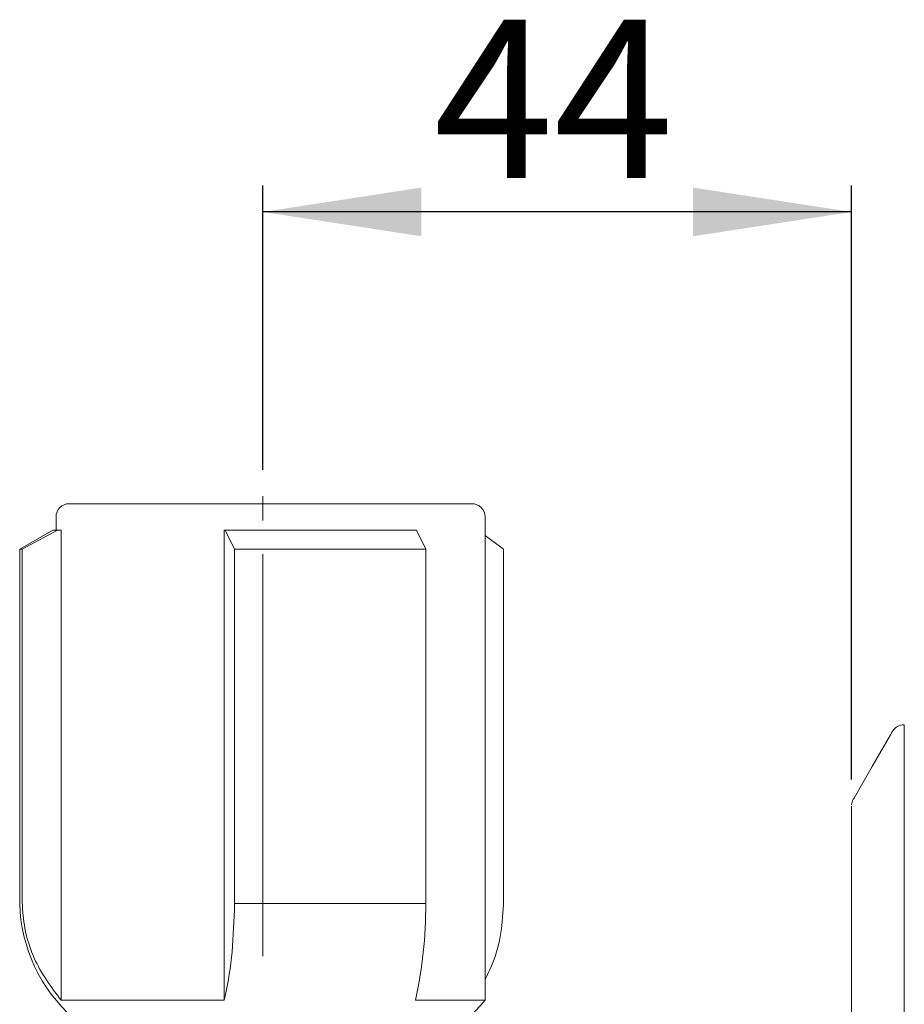
# Model space of a CAD drawing. Units: millimetres. Extents: x 18 to 224, y 39 to 288.
# Drawn here: x 37 to 70, y 210 to 247 of the extents above; entities that cross this region are included whole.
import ezdxf

# ---------------------------------------------------------------- set-up
doc = ezdxf.new("R2010")
doc.units = ezdxf.units.MM
doc.linetypes.add('SLD-Durchgehend', pattern=[0])
doc.linetypes.add('SLD-Punktstrich', pattern=[19.05, 15.24, -1.27, 1.27, -1.27])
doc.styles.add('SLDTEXTSTYLE0', font='TXT', dxfattribs={"width": 0.605})
doc.styles.add('SLDTEXTSTYLE1', font='TXT', dxfattribs={"width": 0.96})
doc.dimstyles.new('SLDDIMSTYLE0', dxfattribs={"dimtxt": 6, "dimasz": 6, "dimexe": 0, "dimexo": 0.0625, "dimgap": 1.5, "dimtad": 1, "dimdec": 0, "dimlfac": 2, "dimrnd": 1e-09, "dimzin": 12, "dimdsep": 46, "dimtxsty": 'SLDTEXTSTYLE0', "dimblk1": 'NONE', "dimblk2": 'NONE', "dimsah": 1, "dimcen": 0.09, "dimadec": 0, "dimazin": 3, "dimtfac": 1, "dimtofl": 0, "dimtmove": 0, "dimatfit": 3, "dimldrblk": 'NONE', "dimfxl": 1, "dimfrac": 2, "dimtolj": 1, "dimtzin": 12, "dimarcsym": 0})

# ---------------------------------------------------------------- blocks, each defined once
blk = doc.blocks.new('_D_9')
at = {"color": 7}
for p, q in [((46.081, 230.005), (46.081, 240.781)), ((68.37, 218.273), (68.37, 240.781)), ((68.37, 239.781), (46.081, 239.781))]:
    blk.add_line(p, q, dxfattribs=at)
for points in [[(46.081, 239.781), (52.081, 238.858), (52.081, 240.704)], [(68.37, 239.781), (62.37, 240.704), (62.37, 238.858)]]:
    blk.add_solid(points, dxfattribs=at)
at = {"color": 7, "insert": (52.545, 247.065), "char_height": 6, "attachment_point": 1, "style": 'SLDTEXTSTYLE1'}
blk.add_mtext('44', dxfattribs=at)
blk = doc.blocks.new('_NONE')

msp = doc.modelspace()

# ---------------------------------------------------------------- linework, layer by layer
at = {"color": 7, "linetype": 'SLD-Durchgehend', "lineweight": 15}
for p, q in [((38.745, 228.726), (53.995, 228.726)), ((38.245, 228.226), (38.245, 227.726)), ((54.495, 209.91), (54.495, 228.226)), ((38.12, 227.726), (36.87, 227.005)), ((38.301, 227.726), (36.968, 227.005)), ((38.12, 227.726), (38.301, 227.726)), ((38.301, 227.726), (38.437, 227.726)), ((38.437, 209.91), (38.437, 227.726)), ((44.613, 209.91), (44.613, 227.726)), ((44.613, 227.726), (44.65, 227.726)), ((45.007, 227.005), (44.65, 227.726)), ((44.65, 227.726), (51.894, 227.726)), ((51.894, 227.726), (52.251, 227.005)), ((55.194, 227.005), (54.495, 227.521)), ((36.87, 227.005), (36.87, 213.577)), ((36.968, 227.005), (36.87, 227.005)), ((36.968, 213.577), (36.968, 227.005)), ((45.007, 213.577), (45.007, 227.005)), ((52.251, 227.005), (45.007, 227.005)), ((52.251, 213.577), (52.251, 227.005)), ((55.194, 213.577), (55.194, 227.005)), ((70.359, 220.351), (70.37, 220.351)), ((70.37, 220.351), (70.37, 219.101)), ((69.155, 218.767), (69.844, 219.961)), ((69.844, 219.961), (69.889, 220.038)), ((69.889, 220.038), (69.916, 220.085)), ((69.916, 220.085), (69.926, 220.101)), ((70.37, 131.601), (70.37, 219.101)), ((68.696, 217.971), (69.155, 218.767)), ((68.466, 217.573), (68.696, 217.971)), ((68.437, 217.523), (68.466, 217.573)), ((68.37, 217.273), (68.37, 204.901)), ((45.007, 213.577), (52.251, 213.577)), ((38.437, 209.91), (44.613, 209.91)), ((51.858, 209.91), (54.495, 209.91))]:
    msp.add_line(p, q, dxfattribs=at)
at = {"color": 7, "linetype": 'SLD-Punktstrich', "lineweight": 0}
msp.add_line((46.081, 211.577), (46.081, 229.005), dxfattribs=at)
at = {"color": 7, "linetype": 'SLD-Durchgehend', "lineweight": 15}
for centre, radius, start, end in [((38.745, 228.226), 0.5, 90, 180.0003), ((53.995, 228.226), 0.5, 359.9997, 90), ((70.359, 219.851), 0.5, 90.0001, 150), ((68.87, 217.273), 0.5, 150, 175.2797), ((42.868, 213.735), 6, 181.5112, 228.7196), ((49.872, 213.735), 6, 311.2804, 320.3975)]:
    msp.add_arc(centre, radius, start, end, dxfattribs=at)
for points, knots in [([(38.437, 209.91), (38.06, 210.418), (37.305, 211.434), (37, 212.792), (36.971, 213.502), (36.968, 213.577)], [0, 0, 0, 0, 0.471829, 0.944179, 1, 1, 1, 1]), ([(45.007, 213.577), (44.986, 212.953), (44.944, 211.704), (44.755, 210.52), (44.63, 209.984), (44.613, 209.91)], [0, 0, 0, 0, 0.463499, 0.926744, 1, 1, 1, 1]), ([(51.858, 209.91), (51.959, 210.418), (52.161, 211.434), (52.243, 212.792), (52.25, 213.502), (52.251, 213.577)], [0, 0, 0, 0, 0.47183, 0.944179, 1, 1, 1, 1]), ([(55.194, 213.577), (55.148, 212.942), (55.073, 211.897), (54.658, 211.037), (54.495, 210.699)], [0, 0, 0, 0, 0.607086, 1, 1, 1, 1])]:
    msp.add_open_spline(points, degree=3, knots=knots, dxfattribs=at)

# ---------------------------------------------------------------- dimensions: what is measured, and where the dimension line sits
at = {"color": 7}
dim = msp.add_linear_dim(base=(68.37, 239.781), p1=(46.081, 229.005), p2=(68.37, 217.273), dimstyle='SLDDIMSTYLE0', dxfattribs=at)
dim.commit()
dim.dimension.update_dxf_attribs({"geometry": '_D_9', "text_midpoint": (57.129, 239.781), "dimtype": 160})

doc.saveas('drawing.dxf')
